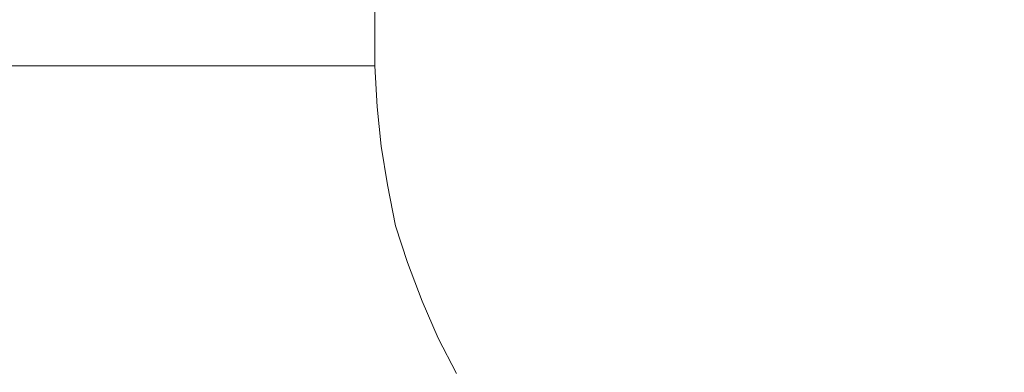
# Model space of a CAD drawing. Extents: x 0 to 0.9, y -0.891 to 0.009.
# Drawn here: x 0.096 to 0.144, y -0.793 to -0.775 of the extents above; entities that cross this region are included whole.
import ezdxf

# ---------------------------------------------------------------- set-up
doc = ezdxf.new("R2010")
doc.units = 0
doc.header["$MEASUREMENT"] = 0
doc.layers.add('detal', color=7, linetype='Continuous')

msp = doc.modelspace()

# ---------------------------------------------------------------- linework, layer by layer
at = {"layer": 'detal', "lineweight": 0}
for points, invisible_edges in [([(0.095887, -0.134986, 0.130592), (0.097183, -0.134986, 0.128592), (0.097183, -0.77769, 0.128592), (0.095887, -0.77769, 0.130592)], 10), ([(0.097183, -0.134986, 0.128592), (0.098676, -0.134986, 0.126676), (0.098676, -0.77769, 0.126676), (0.097183, -0.77769, 0.128592)], 10), ([(0.098676, -0.134986, 0.126676), (0.100394, -0.134986, 0.124986), (0.100394, -0.77769, 0.124986), (0.098676, -0.77769, 0.126676)], 10), ([(0.100394, -0.134986, 0.124986), (0.102282, -0.134986, 0.123493), (0.102282, -0.77769, 0.123493), (0.100394, -0.77769, 0.124986)], 10), ([(0.102282, -0.134986, 0.123493), (0.104282, -0.134986, 0.122197), (0.104282, -0.77769, 0.122197), (0.102282, -0.77769, 0.123493)], 10), ([(0.104282, -0.134986, 0.122197), (0.106479, -0.134986, 0.121183), (0.106479, -0.77769, 0.121183), (0.104282, -0.77769, 0.122197)], 10), ([(0.106479, -0.134986, 0.121183), (0.108789, -0.134986, 0.120479), (0.108789, -0.77769, 0.120479), (0.106479, -0.77769, 0.121183)], 10), ([(0.108789, -0.134986, 0.120479), (0.111183, -0.134986, 0.120085), (0.111183, -0.77769, 0.120085), (0.108789, -0.77769, 0.120479)], 10), ([(0.111183, -0.134986, 0.120085), (0.113577, -0.134986, 0.12), (0.113577, -0.77769, 0.12), (0.111183, -0.77769, 0.120085)], 8), ([(0.113577, -0.77769, 0.12), (0.143577, -0.77769, 0.12), (0.143577, -0.134986, 0.12), (0.113577, -0.134986, 0.12)], 7), ([(0.35, -0.80769, 0.12), (0.35, -0.341408, 0.12), (0.143577, -0.341408, 0.12), (0.143577, -0.80769, 0.12)], 7), ([(0.096986, -0.780197, 0.128986), (0.095887, -0.780282, 0.130873), (0.095775, -0.77769, 0.130873), (0.096873, -0.77769, 0.128986)], 11), ([(0.098282, -0.780085, 0.127183), (0.096986, -0.780197, 0.128986), (0.096873, -0.77769, 0.128986), (0.098197, -0.77769, 0.127183)], 15), ([(0.099775, -0.78, 0.125577), (0.098282, -0.780085, 0.127183), (0.098197, -0.77769, 0.127183), (0.09969, -0.77769, 0.125577)], 15), ([(0.101493, -0.779887, 0.124085), (0.099775, -0.78, 0.125577), (0.09969, -0.77769, 0.125577), (0.10138, -0.77769, 0.124085)], 15), ([(0.103296, -0.779887, 0.122873), (0.101493, -0.779887, 0.124085), (0.10138, -0.77769, 0.124085), (0.103183, -0.77769, 0.122873)], 15), ([(0.105183, -0.779803, 0.121887), (0.103296, -0.779887, 0.122873), (0.103183, -0.77769, 0.122873), (0.105099, -0.77769, 0.121887)], 15), ([(0.107183, -0.77969, 0.120986), (0.105183, -0.779803, 0.121887), (0.105099, -0.77769, 0.121887), (0.107099, -0.77769, 0.120986)], 15), ([(0.109296, -0.77969, 0.120394), (0.107183, -0.77969, 0.120986), (0.107099, -0.77769, 0.120986), (0.109183, -0.77769, 0.120394)], 15), ([(0.111493, -0.77969, 0.120085), (0.109296, -0.77969, 0.120394), (0.109183, -0.77769, 0.120394), (0.11138, -0.77769, 0.120085)], 11), ([(0.11369, -0.77969, 0.12), (0.111493, -0.77969, 0.120085), (0.11138, -0.77769, 0.120085), (0.113577, -0.77769, 0.12)], 3), ([(0.113577, -0.77769, 0.12), (0.116085, -0.77769, 0.12), (0.116197, -0.77969, 0.12), (0.11369, -0.77969, 0.12)], 7), ([(0.116085, -0.77769, 0.12), (0.118592, -0.77769, 0.12), (0.118592, -0.77969, 0.12), (0.116197, -0.77969, 0.12)], 15), ([(0.118592, -0.77769, 0.12), (0.121099, -0.77769, 0.12), (0.121099, -0.779803, 0.12), (0.118592, -0.77969, 0.12)], 15), ([(0.121099, -0.77769, 0.12), (0.123577, -0.77769, 0.12), (0.123577, -0.779803, 0.12), (0.121099, -0.779803, 0.12)], 15), ([(0.123577, -0.77769, 0.12), (0.126085, -0.77769, 0.12), (0.126085, -0.779887, 0.12), (0.123577, -0.779803, 0.12)], 15), ([(0.126085, -0.77769, 0.12), (0.128592, -0.77769, 0.12), (0.128592, -0.78, 0.12), (0.126085, -0.779887, 0.12)], 15), ([(0.128592, -0.77769, 0.12), (0.131099, -0.77769, 0.12), (0.131099, -0.78, 0.12), (0.128592, -0.78, 0.12)], 15), ([(0.131099, -0.77769, 0.12), (0.133577, -0.77769, 0.12), (0.133577, -0.780085, 0.12), (0.131099, -0.78, 0.12)], 15), ([(0.133577, -0.77769, 0.12), (0.136085, -0.77769, 0.12), (0.136085, -0.780085, 0.12), (0.133577, -0.780085, 0.12)], 15), ([(0.136085, -0.77769, 0.12), (0.138592, -0.77769, 0.12), (0.138592, -0.780197, 0.12), (0.136085, -0.780085, 0.12)], 15), ([(0.138592, -0.77769, 0.12), (0.141099, -0.77769, 0.12), (0.141099, -0.780197, 0.12), (0.138592, -0.780197, 0.12)], 15), ([(0.141099, -0.77769, 0.12), (0.143577, -0.77769, 0.12), (0.143577, -0.780197, 0.12), (0.141099, -0.780197, 0.12)], 15), ([(0.105493, -0.782, 0.121887), (0.103577, -0.782085, 0.122873), (0.103296, -0.779887, 0.122873), (0.105183, -0.779803, 0.121887)], 15), ([(0.107493, -0.781803, 0.120986), (0.105493, -0.782, 0.121887), (0.105183, -0.779803, 0.121887), (0.107183, -0.77969, 0.120986)], 15), ([(0.109577, -0.78169, 0.120394), (0.107493, -0.781803, 0.120986), (0.107183, -0.77969, 0.120986), (0.109296, -0.77969, 0.120394)], 15), ([(0.11169, -0.78169, 0.120085), (0.109577, -0.78169, 0.120394), (0.109296, -0.77969, 0.120394), (0.111493, -0.77969, 0.120085)], 15), ([(0.113887, -0.781606, 0.12), (0.11169, -0.78169, 0.120085), (0.111493, -0.77969, 0.120085), (0.11369, -0.77969, 0.12)], 7), ([(0.11369, -0.77969, 0.12), (0.116197, -0.77969, 0.12), (0.116282, -0.78169, 0.12), (0.113887, -0.781606, 0.12)], 7), ([(0.116197, -0.77969, 0.12), (0.118592, -0.77969, 0.12), (0.118676, -0.781803, 0.12), (0.116282, -0.78169, 0.12)], 15), ([(0.118592, -0.77969, 0.12), (0.121099, -0.779803, 0.12), (0.121183, -0.782, 0.12), (0.118676, -0.781803, 0.12)], 15), ([(0.121099, -0.779803, 0.12), (0.123577, -0.779803, 0.12), (0.12369, -0.782085, 0.12), (0.121183, -0.782, 0.12)], 15), ([(0.123577, -0.779803, 0.12), (0.126085, -0.779887, 0.12), (0.126197, -0.782197, 0.12), (0.12369, -0.782085, 0.12)], 15), ([(0.096282, -0.782901, 0.130873), (0.09538, -0.783099, 0.132873), (0.094986, -0.780394, 0.132873), (0.095887, -0.780282, 0.130873)], 15), ([(0.09738, -0.782704, 0.128986), (0.096282, -0.782901, 0.130873), (0.095887, -0.780282, 0.130873), (0.096986, -0.780197, 0.128986)], 15), ([(0.098676, -0.782592, 0.127183), (0.09738, -0.782704, 0.128986), (0.096986, -0.780197, 0.128986), (0.098282, -0.780085, 0.127183)], 15), ([(0.100197, -0.782394, 0.125577), (0.098676, -0.782592, 0.127183), (0.098282, -0.780085, 0.127183), (0.099775, -0.78, 0.125577)], 15), ([(0.101775, -0.782197, 0.124085), (0.100197, -0.782394, 0.125577), (0.099775, -0.78, 0.125577), (0.101493, -0.779887, 0.124085)], 15), ([(0.103577, -0.782085, 0.122873), (0.101775, -0.782197, 0.124085), (0.101493, -0.779887, 0.124085), (0.103296, -0.779887, 0.122873)], 15), ([(0.126085, -0.779887, 0.12), (0.128592, -0.78, 0.12), (0.128676, -0.782282, 0.12), (0.126197, -0.782197, 0.12)], 15), ([(0.128592, -0.78, 0.12), (0.131099, -0.78, 0.12), (0.131183, -0.782394, 0.12), (0.128676, -0.782282, 0.12)], 15), ([(0.131099, -0.78, 0.12), (0.133577, -0.780085, 0.12), (0.13369, -0.782507, 0.12), (0.131183, -0.782394, 0.12)], 15), ([(0.133577, -0.780085, 0.12), (0.136085, -0.780085, 0.12), (0.136197, -0.782592, 0.12), (0.13369, -0.782507, 0.12)], 15), ([(0.136085, -0.780085, 0.12), (0.138592, -0.780197, 0.12), (0.138676, -0.782592, 0.12), (0.136197, -0.782592, 0.12)], 15), ([(0.138592, -0.780197, 0.12), (0.141099, -0.780197, 0.12), (0.141099, -0.782704, 0.12), (0.138676, -0.782592, 0.12)], 15), ([(0.141099, -0.780197, 0.12), (0.143577, -0.780197, 0.12), (0.143577, -0.782704, 0.12), (0.141099, -0.782704, 0.12)], 15), ([(0.11, -0.783803, 0.120394), (0.108, -0.784, 0.120986), (0.107493, -0.781803, 0.120986), (0.109577, -0.78169, 0.120394)], 15), ([(0.112085, -0.78369, 0.120085), (0.11, -0.783803, 0.120394), (0.109577, -0.78169, 0.120394), (0.11169, -0.78169, 0.120085)], 15), ([(0.114197, -0.783493, 0.12), (0.112085, -0.78369, 0.120085), (0.11169, -0.78169, 0.120085), (0.113887, -0.781606, 0.12)], 7), ([(0.113887, -0.781606, 0.12), (0.116282, -0.78169, 0.12), (0.116479, -0.783803, 0.12), (0.114197, -0.783493, 0.12)], 7), ([(0.116282, -0.78169, 0.12), (0.118676, -0.781803, 0.12), (0.118873, -0.784, 0.12), (0.116479, -0.783803, 0.12)], 15), ([(0.102394, -0.784592, 0.124085), (0.100789, -0.784901, 0.125577), (0.100197, -0.782394, 0.125577), (0.101775, -0.782197, 0.124085)], 15), ([(0.104085, -0.784394, 0.122873), (0.102394, -0.784592, 0.124085), (0.101775, -0.782197, 0.124085), (0.103577, -0.782085, 0.122873)], 15), ([(0.106, -0.784197, 0.121887), (0.104085, -0.784394, 0.122873), (0.103577, -0.782085, 0.122873), (0.105493, -0.782, 0.121887)], 15), ([(0.108, -0.784, 0.120986), (0.106, -0.784197, 0.121887), (0.105493, -0.782, 0.121887), (0.107493, -0.781803, 0.120986)], 15), ([(0.118676, -0.781803, 0.12), (0.121183, -0.782, 0.12), (0.121296, -0.784197, 0.12), (0.118873, -0.784, 0.12)], 15), ([(0.121183, -0.782, 0.12), (0.12369, -0.782085, 0.12), (0.123775, -0.784394, 0.12), (0.121296, -0.784197, 0.12)], 15), ([(0.12369, -0.782085, 0.12), (0.126197, -0.782197, 0.12), (0.126282, -0.784507, 0.12), (0.123775, -0.784394, 0.12)], 15), ([(0.126197, -0.782197, 0.12), (0.128676, -0.782282, 0.12), (0.128789, -0.784704, 0.12), (0.126282, -0.784507, 0.12)], 15), ([(0.098, -0.785408, 0.128986), (0.096873, -0.785606, 0.130873), (0.096282, -0.782901, 0.130873), (0.09738, -0.782704, 0.128986)], 15), ([(0.099296, -0.785099, 0.127183), (0.098, -0.785408, 0.128986), (0.09738, -0.782704, 0.128986), (0.098676, -0.782592, 0.127183)], 15), ([(0.100789, -0.784901, 0.125577), (0.099296, -0.785099, 0.127183), (0.098676, -0.782592, 0.127183), (0.100197, -0.782394, 0.125577)], 15), ([(0.128676, -0.782282, 0.12), (0.131183, -0.782394, 0.12), (0.131296, -0.784789, 0.12), (0.128789, -0.784704, 0.12)], 15), ([(0.131183, -0.782394, 0.12), (0.13369, -0.782507, 0.12), (0.13369, -0.784986, 0.12), (0.131296, -0.784789, 0.12)], 15), ([(0.13369, -0.782507, 0.12), (0.136197, -0.782592, 0.12), (0.136197, -0.785099, 0.12), (0.13369, -0.784986, 0.12)], 15), ([(0.136197, -0.782592, 0.12), (0.138676, -0.782592, 0.12), (0.138676, -0.785099, 0.12), (0.136197, -0.785099, 0.12)], 15), ([(0.138676, -0.782592, 0.12), (0.141099, -0.782704, 0.12), (0.141183, -0.785183, 0.12), (0.138676, -0.785099, 0.12)], 15), ([(0.141099, -0.782704, 0.12), (0.143577, -0.782704, 0.12), (0.143577, -0.785183, 0.12), (0.141183, -0.785183, 0.12)], 15), ([(0.096873, -0.785606, 0.130873), (0.096, -0.785887, 0.132873), (0.09538, -0.783099, 0.132873), (0.096282, -0.782901, 0.130873)], 15), ([(0.112592, -0.785606, 0.120085), (0.110592, -0.785887, 0.120394), (0.11, -0.783803, 0.120394), (0.112085, -0.78369, 0.120085)], 15), ([(0.114592, -0.785493, 0.12), (0.112592, -0.785606, 0.120085), (0.112085, -0.78369, 0.120085), (0.114197, -0.783493, 0.12)], 7), ([(0.114197, -0.783493, 0.12), (0.116479, -0.783803, 0.12), (0.116873, -0.785803, 0.12), (0.114592, -0.785493, 0.12)], 7), ([(0.108592, -0.786085, 0.120986), (0.106676, -0.786394, 0.121887), (0.106, -0.784197, 0.121887), (0.108, -0.784, 0.120986)], 15), ([(0.110592, -0.785887, 0.120394), (0.108592, -0.786085, 0.120986), (0.108, -0.784, 0.120986), (0.11, -0.783803, 0.120394)], 15), ([(0.116479, -0.783803, 0.12), (0.118873, -0.784, 0.12), (0.119183, -0.786085, 0.12), (0.116873, -0.785803, 0.12)], 15), ([(0.118873, -0.784, 0.12), (0.121296, -0.784197, 0.12), (0.121577, -0.786394, 0.12), (0.119183, -0.786085, 0.12)], 15), ([(0.103099, -0.786986, 0.124085), (0.101577, -0.787408, 0.125577), (0.100789, -0.784901, 0.125577), (0.102394, -0.784592, 0.124085)], 15), ([(0.104873, -0.786704, 0.122873), (0.103099, -0.786986, 0.124085), (0.102394, -0.784592, 0.124085), (0.104085, -0.784394, 0.122873)], 15), ([(0.106676, -0.786394, 0.121887), (0.104873, -0.786704, 0.122873), (0.104085, -0.784394, 0.122873), (0.106, -0.784197, 0.121887)], 15), ([(0.121296, -0.784197, 0.12), (0.123775, -0.784394, 0.12), (0.124, -0.786704, 0.12), (0.121577, -0.786394, 0.12)], 15), ([(0.123775, -0.784394, 0.12), (0.126282, -0.784507, 0.12), (0.126394, -0.786901, 0.12), (0.124, -0.786704, 0.12)], 15), ([(0.126282, -0.784507, 0.12), (0.128789, -0.784704, 0.12), (0.128873, -0.787099, 0.12), (0.126394, -0.786901, 0.12)], 15), ([(0.100085, -0.78769, 0.127183), (0.098873, -0.788, 0.128986), (0.098, -0.785408, 0.128986), (0.099296, -0.785099, 0.127183)], 15), ([(0.101577, -0.787408, 0.125577), (0.100085, -0.78769, 0.127183), (0.099296, -0.785099, 0.127183), (0.100789, -0.784901, 0.125577)], 15), ([(0.128789, -0.784704, 0.12), (0.131296, -0.784789, 0.12), (0.13138, -0.787296, 0.12), (0.128873, -0.787099, 0.12)], 15), ([(0.131296, -0.784789, 0.12), (0.13369, -0.784986, 0.12), (0.133887, -0.787408, 0.12), (0.13138, -0.787296, 0.12)], 15), ([(0.13369, -0.784986, 0.12), (0.136197, -0.785099, 0.12), (0.136282, -0.787606, 0.12), (0.133887, -0.787408, 0.12)], 15), ([(0.136197, -0.785099, 0.12), (0.138676, -0.785099, 0.12), (0.138789, -0.787606, 0.12), (0.136282, -0.787606, 0.12)], 15), ([(0.138676, -0.785099, 0.12), (0.141183, -0.785183, 0.12), (0.141183, -0.78769, 0.12), (0.138789, -0.787606, 0.12)], 15), ([(0.097775, -0.788394, 0.130873), (0.096873, -0.788704, 0.132873), (0.096, -0.785887, 0.132873), (0.096873, -0.785606, 0.130873)], 15), ([(0.098873, -0.788, 0.128986), (0.097775, -0.788394, 0.130873), (0.096873, -0.785606, 0.130873), (0.098, -0.785408, 0.128986)], 15), ([(0.113183, -0.787606, 0.120085), (0.111296, -0.787887, 0.120394), (0.110592, -0.785887, 0.120394), (0.112592, -0.785606, 0.120085)], 15), ([(0.115183, -0.787296, 0.12), (0.113183, -0.787606, 0.120085), (0.112592, -0.785606, 0.120085), (0.114592, -0.785493, 0.12)], 7), ([(0.114592, -0.785493, 0.12), (0.116873, -0.785803, 0.12), (0.117296, -0.787803, 0.12), (0.115183, -0.787296, 0.12)], 7), ([(0.141183, -0.785183, 0.12), (0.143577, -0.785183, 0.12), (0.143577, -0.78769, 0.12), (0.141183, -0.78769, 0.12)], 15), ([(0.096873, -0.788704, 0.132873), (0.096197, -0.788986, 0.134986), (0.09538, -0.786085, 0.134986), (0.096, -0.785887, 0.132873)], 15), ([(0.10938, -0.788282, 0.120986), (0.107493, -0.788592, 0.121887), (0.106676, -0.786394, 0.121887), (0.108592, -0.786085, 0.120986)], 15), ([(0.111296, -0.787887, 0.120394), (0.10938, -0.788282, 0.120986), (0.108592, -0.786085, 0.120986), (0.110592, -0.785887, 0.120394)], 15), ([(0.116873, -0.785803, 0.12), (0.119183, -0.786085, 0.12), (0.119577, -0.788282, 0.12), (0.117296, -0.787803, 0.12)], 15), ([(0.119183, -0.786085, 0.12), (0.121577, -0.786394, 0.12), (0.121887, -0.788704, 0.12), (0.119577, -0.788282, 0.12)], 15), ([(0.107493, -0.788592, 0.121887), (0.105775, -0.788986, 0.122873), (0.104873, -0.786704, 0.122873), (0.106676, -0.786394, 0.121887)], 15), ([(0.121577, -0.786394, 0.12), (0.124, -0.786704, 0.12), (0.124197, -0.788986, 0.12), (0.121887, -0.788704, 0.12)], 15), ([(0.104085, -0.789493, 0.124085), (0.102592, -0.789887, 0.125577), (0.101577, -0.787408, 0.125577), (0.103099, -0.786986, 0.124085)], 15), ([(0.105775, -0.788986, 0.122873), (0.104085, -0.789493, 0.124085), (0.103099, -0.786986, 0.124085), (0.104873, -0.786704, 0.122873)], 15), ([(0.124, -0.786704, 0.12), (0.126394, -0.786901, 0.12), (0.126592, -0.789296, 0.12), (0.124197, -0.788986, 0.12)], 15), ([(0.126394, -0.786901, 0.12), (0.128873, -0.787099, 0.12), (0.129099, -0.789606, 0.12), (0.126592, -0.789296, 0.12)], 15), ([(0.102592, -0.789887, 0.125577), (0.101183, -0.790282, 0.127183), (0.100085, -0.78769, 0.127183), (0.101577, -0.787408, 0.125577)], 15), ([(0.115887, -0.789183, 0.12), (0.114, -0.789493, 0.120085), (0.113183, -0.787606, 0.120085), (0.115183, -0.787296, 0.12)], 7), ([(0.115183, -0.787296, 0.12), (0.117296, -0.787803, 0.12), (0.117887, -0.789803, 0.12), (0.115887, -0.789183, 0.12)], 7), ([(0.128873, -0.787099, 0.12), (0.13138, -0.787296, 0.12), (0.131493, -0.789803, 0.12), (0.129099, -0.789606, 0.12)], 15), ([(0.13138, -0.787296, 0.12), (0.133887, -0.787408, 0.12), (0.134, -0.789887, 0.12), (0.131493, -0.789803, 0.12)], 15), ([(0.133887, -0.787408, 0.12), (0.136282, -0.787606, 0.12), (0.136479, -0.79, 0.12), (0.134, -0.789887, 0.12)], 15), ([(0.099887, -0.790704, 0.128986), (0.098873, -0.791099, 0.130873), (0.097775, -0.788394, 0.130873), (0.098873, -0.788, 0.128986)], 15), ([(0.101183, -0.790282, 0.127183), (0.099887, -0.790704, 0.128986), (0.098873, -0.788, 0.128986), (0.100085, -0.78769, 0.127183)], 15), ([(0.112197, -0.79, 0.120394), (0.110282, -0.790394, 0.120986), (0.10938, -0.788282, 0.120986), (0.111296, -0.787887, 0.120394)], 15), ([(0.114, -0.789493, 0.120085), (0.112197, -0.79, 0.120394), (0.111296, -0.787887, 0.120394), (0.113183, -0.787606, 0.120085)], 15), ([(0.117296, -0.787803, 0.12), (0.119577, -0.788282, 0.12), (0.12, -0.790394, 0.12), (0.117887, -0.789803, 0.12)], 15), ([(0.136282, -0.787606, 0.12), (0.138789, -0.787606, 0.12), (0.138873, -0.790085, 0.12), (0.136479, -0.79, 0.12)], 15), ([(0.138789, -0.787606, 0.12), (0.141183, -0.78769, 0.12), (0.141296, -0.790197, 0.12), (0.138873, -0.790085, 0.12)], 15), ([(0.141183, -0.78769, 0.12), (0.143577, -0.78769, 0.12), (0.143577, -0.790197, 0.12), (0.141296, -0.790197, 0.12)], 15), ([(0.098873, -0.791099, 0.130873), (0.098, -0.791493, 0.132873), (0.096873, -0.788704, 0.132873), (0.097775, -0.788394, 0.130873)], 15), ([(0.110282, -0.790394, 0.120986), (0.108592, -0.790901, 0.121887), (0.107493, -0.788592, 0.121887), (0.10938, -0.788282, 0.120986)], 15), ([(0.119577, -0.788282, 0.12), (0.121887, -0.788704, 0.12), (0.122197, -0.790901, 0.12), (0.12, -0.790394, 0.12)], 15), ([(0.097296, -0.791887, 0.134986), (0.096873, -0.792197, 0.137099), (0.095775, -0.789296, 0.137099), (0.096197, -0.788986, 0.134986)], 15), ([(0.098, -0.791493, 0.132873), (0.097296, -0.791887, 0.134986), (0.096197, -0.788986, 0.134986), (0.096873, -0.788704, 0.132873)], 15), ([(0.106873, -0.791408, 0.122873), (0.105296, -0.791887, 0.124085), (0.104085, -0.789493, 0.124085), (0.105775, -0.788986, 0.122873)], 15), ([(0.108592, -0.790901, 0.121887), (0.106873, -0.791408, 0.122873), (0.105775, -0.788986, 0.122873), (0.107493, -0.788592, 0.121887)], 15), ([(0.121887, -0.788704, 0.12), (0.124197, -0.788986, 0.12), (0.124479, -0.791296, 0.12), (0.122197, -0.790901, 0.12)], 15), ([(0.124197, -0.788986, 0.12), (0.126592, -0.789296, 0.12), (0.126873, -0.79169, 0.12), (0.124479, -0.791296, 0.12)], 15), ([(0.096873, -0.792197, 0.137099), (0.096479, -0.792592, 0.139296), (0.095493, -0.789606, 0.139296), (0.095775, -0.789296, 0.137099)], 15), ([(0.116676, -0.790986, 0.12), (0.114873, -0.791408, 0.120085), (0.114, -0.789493, 0.120085), (0.115887, -0.789183, 0.12)], 7), ([(0.115887, -0.789183, 0.12), (0.117887, -0.789803, 0.12), (0.118592, -0.791803, 0.12), (0.116676, -0.790986, 0.12)], 7), ([(0.126592, -0.789296, 0.12), (0.129099, -0.789606, 0.12), (0.129296, -0.792, 0.12), (0.126873, -0.79169, 0.12)], 15), ([(0.096479, -0.792592, 0.139296), (0.096197, -0.792901, 0.141493), (0.095183, -0.789803, 0.141493), (0.095493, -0.789606, 0.139296)], 15), ([(0.103775, -0.792394, 0.125577), (0.102394, -0.792901, 0.127183), (0.101183, -0.790282, 0.127183), (0.102592, -0.789887, 0.125577)], 15), ([(0.105296, -0.791887, 0.124085), (0.103775, -0.792394, 0.125577), (0.102592, -0.789887, 0.125577), (0.104085, -0.789493, 0.124085)], 15), ([(0.114873, -0.791408, 0.120085), (0.113183, -0.792, 0.120394), (0.112197, -0.79, 0.120394), (0.114, -0.789493, 0.120085)], 15), ([(0.117887, -0.789803, 0.12), (0.12, -0.790394, 0.12), (0.120592, -0.792507, 0.12), (0.118592, -0.791803, 0.12)], 15), ([(0.129099, -0.789606, 0.12), (0.131493, -0.789803, 0.12), (0.13169, -0.792197, 0.12), (0.129296, -0.792, 0.12)], 15), ([(0.131493, -0.789803, 0.12), (0.134, -0.789887, 0.12), (0.134197, -0.792394, 0.12), (0.13169, -0.792197, 0.12)], 15), ([(0.134, -0.789887, 0.12), (0.136479, -0.79, 0.12), (0.136592, -0.792507, 0.12), (0.134197, -0.792394, 0.12)], 15), ([(0.102394, -0.792901, 0.127183), (0.101183, -0.793408, 0.128986), (0.099887, -0.790704, 0.128986), (0.101183, -0.790282, 0.127183)], 15), ([(0.111493, -0.792507, 0.120986), (0.109775, -0.793099, 0.121887), (0.108592, -0.790901, 0.121887), (0.110282, -0.790394, 0.120986)], 15), ([(0.113183, -0.792, 0.120394), (0.111493, -0.792507, 0.120986), (0.110282, -0.790394, 0.120986), (0.112197, -0.79, 0.120394)], 15), ([(0.12, -0.790394, 0.12), (0.122197, -0.790901, 0.12), (0.122676, -0.793099, 0.12), (0.120592, -0.792507, 0.12)], 15), ([(0.136479, -0.79, 0.12), (0.138873, -0.790085, 0.12), (0.138986, -0.792592, 0.12), (0.136592, -0.792507, 0.12)], 15), ([(0.138873, -0.790085, 0.12), (0.141296, -0.790197, 0.12), (0.141296, -0.792704, 0.12), (0.138986, -0.792592, 0.12)], 15), ([(0.141296, -0.790197, 0.12), (0.143577, -0.790197, 0.12), (0.143577, -0.792704, 0.12), (0.141296, -0.792704, 0.12)], 15), ([(0.101183, -0.793408, 0.128986), (0.100197, -0.793887, 0.130873), (0.098873, -0.791099, 0.130873), (0.099887, -0.790704, 0.128986)], 15), ([(0.109775, -0.793099, 0.121887), (0.108085, -0.79369, 0.122873), (0.106873, -0.791408, 0.122873), (0.108592, -0.790901, 0.121887)], 15), ([(0.122197, -0.790901, 0.12), (0.124479, -0.791296, 0.12), (0.124986, -0.793606, 0.12), (0.122676, -0.793099, 0.12)], 15), ([(0.100197, -0.793887, 0.130873), (0.099296, -0.794394, 0.132873), (0.098, -0.791493, 0.132873), (0.098873, -0.791099, 0.130873)], 15), ([(0.117577, -0.792704, 0.12), (0.116, -0.793296, 0.120085), (0.114873, -0.791408, 0.120085), (0.116676, -0.790986, 0.12)], 7), ([(0.116676, -0.790986, 0.12), (0.118592, -0.791803, 0.12), (0.11938, -0.79369, 0.12), (0.117577, -0.792704, 0.12)], 7), ([(0.124479, -0.791296, 0.12), (0.126873, -0.79169, 0.12), (0.127296, -0.794, 0.12), (0.124986, -0.793606, 0.12)], 15), ([(0.098592, -0.794789, 0.134986), (0.098197, -0.795183, 0.137099), (0.096873, -0.792197, 0.137099), (0.097296, -0.791887, 0.134986)], 15), ([(0.099296, -0.794394, 0.132873), (0.098592, -0.794789, 0.134986), (0.097296, -0.791887, 0.134986), (0.098, -0.791493, 0.132873)], 15), ([(0.106592, -0.794282, 0.124085), (0.105183, -0.794901, 0.125577), (0.103775, -0.792394, 0.125577), (0.105296, -0.791887, 0.124085)], 15), ([(0.108085, -0.79369, 0.122873), (0.106592, -0.794282, 0.124085), (0.105296, -0.791887, 0.124085), (0.106873, -0.791408, 0.122873)], 15), ([(0.116, -0.793296, 0.120085), (0.114282, -0.793887, 0.120394), (0.113183, -0.792, 0.120394), (0.114873, -0.791408, 0.120085)], 15), ([(0.118592, -0.791803, 0.12), (0.120592, -0.792507, 0.12), (0.121296, -0.794507, 0.12), (0.11938, -0.79369, 0.12)], 15), ([(0.126873, -0.79169, 0.12), (0.129296, -0.792, 0.12), (0.129577, -0.794394, 0.12), (0.127296, -0.794, 0.12)], 15), ([(0.098197, -0.795183, 0.137099), (0.097775, -0.795493, 0.139296), (0.096479, -0.792592, 0.139296), (0.096873, -0.792197, 0.137099)], 15), ([(0.114282, -0.793887, 0.120394), (0.112676, -0.794592, 0.120986), (0.111493, -0.792507, 0.120986), (0.113183, -0.792, 0.120394)], 15), ([(0.129296, -0.792, 0.12), (0.13169, -0.792197, 0.12), (0.132, -0.794704, 0.12), (0.129577, -0.794394, 0.12)], 15), ([(0.13169, -0.792197, 0.12), (0.134197, -0.792394, 0.12), (0.134394, -0.794901, 0.12), (0.132, -0.794704, 0.12)], 15), ([(0.097775, -0.795493, 0.139296), (0.097493, -0.795887, 0.141493), (0.096197, -0.792901, 0.141493), (0.096479, -0.792592, 0.139296)], 15), ([(0.105183, -0.794901, 0.125577), (0.103887, -0.795493, 0.127183), (0.102394, -0.792901, 0.127183), (0.103775, -0.792394, 0.125577)], 15), ([(0.112676, -0.794592, 0.120986), (0.111099, -0.795296, 0.121887), (0.109775, -0.793099, 0.121887), (0.111493, -0.792507, 0.120986)], 15), ([(0.120592, -0.792507, 0.12), (0.122676, -0.793099, 0.12), (0.123296, -0.795183, 0.12), (0.121296, -0.794507, 0.12)], 15), ([(0.134197, -0.792394, 0.12), (0.136592, -0.792507, 0.12), (0.136789, -0.794986, 0.12), (0.134394, -0.794901, 0.12)], 15), ([(0.136592, -0.792507, 0.12), (0.138986, -0.792592, 0.12), (0.139099, -0.795099, 0.12), (0.136789, -0.794986, 0.12)], 15), ([(0.138986, -0.792592, 0.12), (0.141296, -0.792704, 0.12), (0.14138, -0.795183, 0.12), (0.139099, -0.795099, 0.12)], 15)]:
    msp.add_3dface(points, dxfattribs=dict(at, invisible_edges=invisible_edges))

doc.saveas('drawing.dxf')
